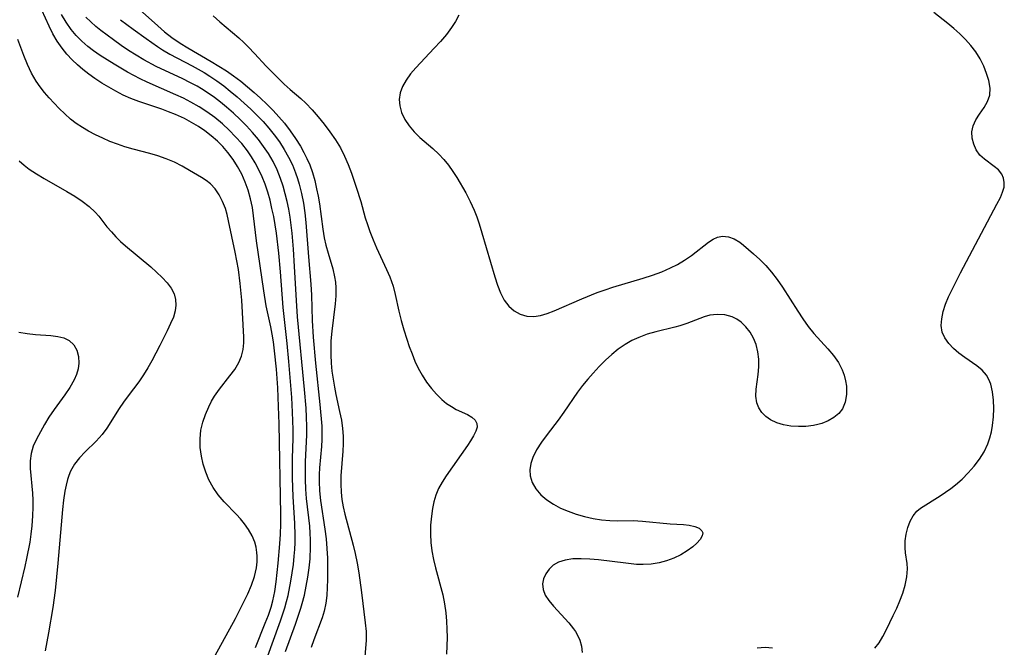
# Model space of a CAD drawing. Extents: x 1556494 to 1564696, y 2756403 to 2764605.
# Drawn here: x 1557658 to 1557854, y 2757848 to 2757973 of the extents above; entities that cross this region are included whole.
import ezdxf

# ---------------------------------------------------------------- set-up
doc = ezdxf.new("R2010")
doc.units = 0

msp = doc.modelspace()

# ---------------------------------------------------------------- linework, layer by layer
at = {"layer": 'WIL_003_Contours', "color": 0}
for points in [[(1557679.77, 2757977.16, 90), (1557685.76, 2757971.75, 90), (1557687.12, 2757970.57, 90), (1557688.53, 2757969.47, 90), (1557690.22, 2757968.32, 90), (1557691.72, 2757967.39, 90), (1557696.36, 2757964.72, 90), (1557697.9, 2757963.8, 90), (1557699.4, 2757962.83, 90), (1557700.76, 2757961.88, 90), (1557702.2, 2757960.79, 90), (1557703.54, 2757959.7, 90), (1557704.86, 2757958.57, 90), (1557706.15, 2757957.41, 90), (1557707.41, 2757956.22, 90), (1557708.62, 2757955, 90), (1557709.8, 2757953.74, 90), (1557710.91, 2757952.43, 90), (1557712.04, 2757950.96, 90), (1557713.08, 2757949.44, 90), (1557714.05, 2757947.87, 90), (1557714.73, 2757946.67, 90), (1557715.34, 2757945.45, 90), (1557715.89, 2757944.19, 90), (1557716.43, 2757942.65, 90), (1557716.88, 2757941.06, 90), (1557717.26, 2757939.45, 90), (1557717.56, 2757937.96, 90), (1557717.81, 2757936.47, 90), (1557718.51, 2757931.45, 90), (1557718.79, 2757929.73, 90), (1557719.11, 2757928.28, 90), (1557719.54, 2757926.69, 90), (1557720.46, 2757923.56, 90), (1557720.82, 2757921.98, 90), (1557720.98, 2757920.9, 90), (1557721.07, 2757919.8, 90), (1557721.07, 2757918.21, 90), (1557720.96, 2757916.61, 90), (1557720.27, 2757911.21, 90), (1557720.1, 2757909.3, 90), (1557720.05, 2757907.72, 90), (1557720.07, 2757906.48, 90), (1557720.15, 2757904.87, 90), (1557720.31, 2757903.27, 90), (1557720.52, 2757901.67, 90), (1557720.78, 2757900.08, 90), (1557721.06, 2757898.63, 90), (1557721.83, 2757895.24, 90), (1557722.18, 2757893.55, 90), (1557722.42, 2757891.86, 90), (1557722.52, 2757890.37, 90), (1557722.53, 2757888.86, 90), (1557722.46, 2757887.36, 90), (1557722.09, 2757882.48, 90), (1557722.06, 2757880.87, 90), (1557722.11, 2757879.27, 90), (1557722.28, 2757877.79, 90), (1557722.53, 2757876.32, 90), (1557722.85, 2757874.86, 90), (1557724.54, 2757868.74, 90), (1557724.93, 2757867.07, 90), (1557725.32, 2757865.15, 90), (1557725.64, 2757863.23, 90), (1557726.19, 2757859.37, 90), (1557726.92, 2757853.31, 90), (1557727.06, 2757851.58, 90), (1557727.09, 2757849.89, 90), (1557726.71, 2757845.02, 90)], [(1557705.14, 2757848.44, 98), (1557707.09, 2757853.24, 98), (1557707.69, 2757854.84, 98), (1557708.23, 2757856.46, 98), (1557708.57, 2757857.72, 98), (1557708.95, 2757859.56, 98), (1557709.23, 2757861.43, 98), (1557709.66, 2757865.17, 98), (1557709.99, 2757868.99, 98), (1557710.09, 2757870.95, 98), (1557710.14, 2757872.91, 98), (1557710.14, 2757874.85, 98), (1557709.86, 2757892.81, 98), (1557709.73, 2757896.28, 98), (1557709.54, 2757899.95, 98), (1557709.28, 2757903.64, 98), (1557708.94, 2757907.3, 98), (1557708.7, 2757909.1, 98), (1557708.45, 2757910.59, 98), (1557708.17, 2757912.05, 98), (1557707.29, 2757916.19, 98), (1557706.79, 2757919.17, 98), (1557705.31, 2757929.14, 98), (1557705.11, 2757930.75, 98), (1557704.75, 2757934.07, 98), (1557704.52, 2757935.71, 98), (1557704.17, 2757937.45, 98), (1557703.7, 2757939.16, 98), (1557703.11, 2757940.75, 98), (1557702.4, 2757942.32, 98), (1557701.59, 2757943.83, 98), (1557700.68, 2757945.28, 98), (1557699.66, 2757946.66, 98), (1557698.66, 2757947.81, 98), (1557697.58, 2757948.9, 98), (1557696.36, 2757949.97, 98), (1557695.11, 2757950.92, 98), (1557693.81, 2757951.8, 98), (1557692.46, 2757952.62, 98), (1557691.06, 2757953.36, 98), (1557689.25, 2757954.19, 98), (1557687.91, 2757954.73, 98), (1557686.56, 2757955.23, 98), (1557681.98, 2757956.76, 98), (1557680.4, 2757957.36, 98), (1557678.92, 2757958.03, 98), (1557677.46, 2757958.78, 98), (1557676.04, 2757959.58, 98), (1557674.64, 2757960.42, 98), (1557673.28, 2757961.31, 98), (1557672.08, 2757962.17, 98), (1557670.93, 2757963.08, 98), (1557669.82, 2757964.03, 98), (1557668.76, 2757965.03, 98), (1557667.72, 2757966.15, 98), (1557666.77, 2757967.33, 98), (1557665.82, 2757968.73, 98), (1557664.97, 2757970.2, 98), (1557664.19, 2757971.73, 98), (1557662.76, 2757974.88, 98)], [(1557827.96, 2757848.29, 86), (1557828.8, 2757849.33, 86), (1557829.58, 2757850.62, 86), (1557830.26, 2757852, 86), (1557831.64, 2757854.8, 86), (1557832.32, 2757856.24, 86), (1557832.96, 2757857.71, 86), (1557833.52, 2757859.19, 86), (1557834.01, 2757860.82, 86), (1557834.33, 2757862.43, 86), (1557834.43, 2757864.01, 86), (1557834.36, 2757865.13, 86), (1557834.08, 2757867.22, 86), (1557833.99, 2757868.22, 86), (1557834.01, 2757869.59, 86), (1557834.19, 2757870.95, 86), (1557834.52, 2757872.26, 86), (1557834.97, 2757873.48, 86), (1557835.56, 2757874.57, 86), (1557836.29, 2757875.47, 86), (1557837.02, 2757876.06, 86), (1557840.94, 2757878.51, 86), (1557843.02, 2757879.95, 86), (1557843.96, 2757880.69, 86), (1557845.27, 2757881.84, 86), (1557846.51, 2757883.08, 86), (1557847.67, 2757884.4, 86), (1557848.72, 2757885.8, 86), (1557849.64, 2757887.27, 86), (1557850.39, 2757888.81, 86), (1557850.8, 2757890, 86), (1557851.11, 2757891.22, 86), (1557851.33, 2757892.47, 86), (1557851.51, 2757894.17, 86), (1557851.57, 2757895.87, 86), (1557851.51, 2757897.53, 86), (1557851.31, 2757899.16, 86), (1557850.96, 2757900.69, 86), (1557850.61, 2757901.61, 86), (1557850.14, 2757902.45, 86), (1557849.27, 2757903.45, 86), (1557848.2, 2757904.33, 86), (1557845.8, 2757905.99, 86), (1557844.64, 2757906.85, 86), (1557843.57, 2757907.78, 86), (1557842.62, 2757908.77, 86), (1557841.86, 2757909.85, 86), (1557841.35, 2757911.01, 86), (1557841.16, 2757912.29, 86), (1557841.24, 2757913.66, 86), (1557841.54, 2757915.08, 86), (1557842.01, 2757916.55, 86), (1557842.61, 2757918.03, 86), (1557843.29, 2757919.49, 86), (1557844.97, 2757922.77, 86), (1557849.1, 2757930.65, 86), (1557852.2, 2757936.38, 86), (1557852.87, 2757937.7, 86), (1557853.32, 2757938.76, 86), (1557853.6, 2757939.79, 86), (1557853.65, 2757940.7, 86), (1557853.5, 2757941.56, 86), (1557853.17, 2757942.34, 86), (1557852.5, 2757943.19, 86), (1557851.65, 2757943.89, 86), (1557849.7, 2757945.29, 86), (1557848.8, 2757946.14, 86), (1557848.09, 2757947.16, 86), (1557847.59, 2757948.3, 86), (1557847.3, 2757949.51, 86), (1557847.24, 2757950.74, 86), (1557847.45, 2757951.93, 86), (1557847.98, 2757953.11, 86), (1557848.71, 2757954.24, 86), (1557849.63, 2757955.54, 86), (1557850.33, 2757956.74, 86), (1557850.76, 2757958.02, 86), (1557850.82, 2757959.41, 86), (1557850.56, 2757960.9, 86), (1557850.14, 2757962.31, 86), (1557849.57, 2757963.76, 86), (1557848.85, 2757965.2, 86), (1557847.97, 2757966.6, 86), (1557847.02, 2757967.85, 86), (1557845.95, 2757969.04, 86), (1557844.8, 2757970.19, 86), (1557843.65, 2757971.24, 86), (1557842.46, 2757972.26, 86), (1557839.69, 2757974.44, 86)], [(1557704.86, 2757839.27, 96), (1557708.42, 2757849.16, 96), (1557710.1, 2757853.71, 96), (1557710.96, 2757856.29, 96), (1557711.32, 2757857.59, 96), (1557711.6, 2757858.77, 96), (1557712.15, 2757861.59, 96), (1557712.42, 2757863.23, 96), (1557712.65, 2757864.88, 96), (1557712.84, 2757866.54, 96), (1557712.94, 2757867.9, 96), (1557713.01, 2757869.27, 96), (1557713.04, 2757870.65, 96), (1557712.97, 2757873.12, 96), (1557712.63, 2757878.31, 96), (1557712.49, 2757882.11, 96), (1557712.49, 2757885.91, 96), (1557712.59, 2757889.94, 96), (1557712.6, 2757891.67, 96), (1557712.5, 2757895.13, 96), (1557712.33, 2757898.02, 96), (1557711.78, 2757905.16, 96), (1557711.44, 2757908.72, 96), (1557710.62, 2757915.92, 96), (1557710.08, 2757922.98, 96), (1557709.76, 2757926.64, 96), (1557709.29, 2757930.64, 96), (1557709.04, 2757932.29, 96), (1557708.75, 2757933.93, 96), (1557708.41, 2757935.56, 96), (1557708.02, 2757937.18, 96), (1557707.57, 2757938.77, 96), (1557707.05, 2757940.33, 96), (1557706.46, 2757941.8, 96), (1557705.79, 2757943.23, 96), (1557705.05, 2757944.62, 96), (1557704.32, 2757945.81, 96), (1557703.54, 2757946.97, 96), (1557702.41, 2757948.41, 96), (1557701.2, 2757949.78, 96), (1557699.92, 2757951.09, 96), (1557698.57, 2757952.33, 96), (1557697.07, 2757953.56, 96), (1557695.51, 2757954.71, 96), (1557693.95, 2757955.72, 96), (1557692.33, 2757956.65, 96), (1557690.85, 2757957.4, 96), (1557689.33, 2757958.11, 96), (1557683.63, 2757960.62, 96), (1557682.26, 2757961.28, 96), (1557679.73, 2757962.61, 96), (1557677.08, 2757964.14, 96), (1557675.7, 2757965, 96), (1557674.35, 2757965.88, 96), (1557673.04, 2757966.81, 96), (1557671.89, 2757967.7, 96), (1557670.71, 2757968.73, 96), (1557669.6, 2757969.84, 96), (1557668.6, 2757971.02, 96), (1557667.57, 2757972.49, 96), (1557666.65, 2757974.04, 96)], [(1557711.12, 2757847.65, 94), (1557713.1, 2757853.05, 94), (1557714.16, 2757856.25, 94), (1557714.43, 2757857.15, 94), (1557714.84, 2757858.8, 94), (1557715.21, 2757860.59, 94), (1557715.53, 2757862.4, 94), (1557715.78, 2757864.21, 94), (1557715.96, 2757866.04, 94), (1557716.07, 2757868.41, 94), (1557716.06, 2757869.78, 94), (1557716, 2757871.15, 94), (1557715.89, 2757872.52, 94), (1557715.25, 2757877.98, 94), (1557715.11, 2757879.86, 94), (1557715.04, 2757881.74, 94), (1557715.03, 2757883.63, 94), (1557715.09, 2757885.36, 94), (1557715.31, 2757890.54, 94), (1557715.32, 2757892.27, 94), (1557715.26, 2757894.1, 94), (1557715.16, 2757895.94, 94), (1557714.87, 2757899.61, 94), (1557713.48, 2757914.01, 94), (1557713.26, 2757917.31, 94), (1557712.9, 2757923.99, 94), (1557712.69, 2757927.46, 94), (1557712.42, 2757930.61, 94), (1557712.24, 2757932.21, 94), (1557712.01, 2757933.8, 94), (1557711.74, 2757935.37, 94), (1557711.42, 2757936.93, 94), (1557711.05, 2757938.47, 94), (1557710.62, 2757939.99, 94), (1557710.12, 2757941.49, 94), (1557709.43, 2757943.18, 94), (1557708.62, 2757944.83, 94), (1557707.72, 2757946.41, 94), (1557706.76, 2757947.86, 94), (1557705.73, 2757949.21, 94), (1557704.57, 2757950.58, 94), (1557703.35, 2757951.91, 94), (1557702.08, 2757953.19, 94), (1557700.76, 2757954.44, 94), (1557699.4, 2757955.63, 94), (1557698.22, 2757956.61, 94), (1557697, 2757957.54, 94), (1557695.75, 2757958.42, 94), (1557694.46, 2757959.25, 94), (1557693.55, 2757959.79, 94), (1557692.15, 2757960.54, 94), (1557690.72, 2757961.24, 94), (1557685.46, 2757963.72, 94), (1557682.99, 2757965.04, 94), (1557681.47, 2757965.95, 94), (1557679.97, 2757966.9, 94), (1557678.49, 2757967.89, 94), (1557676.97, 2757968.97, 94), (1557674.46, 2757970.86, 94), (1557673.47, 2757971.67, 94), (1557672.47, 2757972.54, 94), (1557671.52, 2757973.46, 94)], [(1557678.35, 2757972.99, 92), (1557680.88, 2757971.09, 92), (1557683.45, 2757969.23, 92), (1557685.73, 2757967.65, 92), (1557686.73, 2757967.01, 92), (1557688.16, 2757966.17, 92), (1557692.61, 2757963.81, 92), (1557694.95, 2757962.49, 92), (1557696.1, 2757961.78, 92), (1557697.48, 2757960.85, 92), (1557698.83, 2757959.87, 92), (1557700.14, 2757958.84, 92), (1557701.53, 2757957.67, 92), (1557702.88, 2757956.46, 92), (1557704.21, 2757955.22, 92), (1557705.44, 2757954, 92), (1557706.63, 2757952.76, 92), (1557707.78, 2757951.48, 92), (1557708.86, 2757950.15, 92), (1557709.89, 2757948.73, 92), (1557710.84, 2757947.26, 92), (1557711.7, 2757945.73, 92), (1557712.47, 2757944.17, 92), (1557713.1, 2757942.62, 92), (1557713.49, 2757941.49, 92), (1557713.83, 2757940.33, 92), (1557714.28, 2757938.48, 92), (1557714.64, 2757936.59, 92), (1557714.93, 2757934.69, 92), (1557715.14, 2757932.77, 92), (1557715.64, 2757925.97, 92), (1557716.12, 2757920.55, 92), (1557716.22, 2757918.32, 92), (1557716.36, 2757913.3, 92), (1557716.56, 2757910.03, 92), (1557717.04, 2757904.86, 92), (1557717.93, 2757896.62, 92), (1557718.28, 2757892.33, 92), (1557718.32, 2757891.19, 92), (1557718.29, 2757889.69, 92), (1557718.2, 2757888.28, 92), (1557717.83, 2757884.1, 92), (1557717.76, 2757882.73, 92), (1557717.74, 2757881.35, 92), (1557717.82, 2757879.49, 92), (1557718.02, 2757877.6, 92), (1557718.92, 2757871.92, 92), (1557719.15, 2757870.01, 92), (1557719.32, 2757868.1, 92), (1557719.42, 2757866.18, 92), (1557719.45, 2757864.55, 92), (1557719.44, 2757861.94, 92), (1557719.38, 2757860.34, 92), (1557719.27, 2757858.75, 92), (1557719.06, 2757857.2, 92), (1557718.75, 2757855.67, 92), (1557718.34, 2757854.32, 92), (1557716.69, 2757849.94, 92), (1557716.16, 2757848.42, 92)], [(1557696.72, 2757973.75, 88), (1557698.04, 2757972.54, 88), (1557701.81, 2757969.36, 88), (1557702.8, 2757968.48, 88), (1557703.75, 2757967.56, 88), (1557704.95, 2757966.3, 88), (1557707.26, 2757963.77, 88), (1557709.61, 2757961.36, 88), (1557710.81, 2757960.21, 88), (1557712.04, 2757959.12, 88), (1557714.14, 2757957.36, 88), (1557715.15, 2757956.45, 88), (1557716.4, 2757955.12, 88), (1557717.6, 2757953.7, 88), (1557718.77, 2757952.24, 88), (1557719.91, 2757950.74, 88), (1557720.99, 2757949.18, 88), (1557721.97, 2757947.55, 88), (1557722.78, 2757945.94, 88), (1557723.51, 2757944.27, 88), (1557724.16, 2757942.55, 88), (1557725.13, 2757939.74, 88), (1557726, 2757936.89, 88), (1557726.92, 2757933.68, 88), (1557727.34, 2757932.33, 88), (1557727.81, 2757930.99, 88), (1557728.45, 2757929.34, 88), (1557729.15, 2757927.73, 88), (1557731.15, 2757923.4, 88), (1557731.76, 2757921.95, 88), (1557732.11, 2757921.03, 88), (1557732.42, 2757920.09, 88), (1557732.84, 2757918.48, 88), (1557733.54, 2757915.19, 88), (1557734.01, 2757913.33, 88), (1557734.54, 2757911.47, 88), (1557735.13, 2757909.62, 88), (1557735.64, 2757908.14, 88), (1557736.18, 2757906.68, 88), (1557736.77, 2757905.25, 88), (1557737.43, 2757903.86, 88), (1557738.21, 2757902.44, 88), (1557739.08, 2757901.1, 88), (1557740.02, 2757899.84, 88), (1557741.03, 2757898.68, 88), (1557742.09, 2757897.64, 88), (1557743.04, 2757896.87, 88), (1557744, 2757896.22, 88), (1557744.95, 2757895.67, 88), (1557747.18, 2757894.63, 88), (1557748.04, 2757894.13, 88), (1557748.7, 2757893.56, 88), (1557749.07, 2757892.89, 88), (1557749.08, 2757892.17, 88), (1557748.82, 2757891.34, 88), (1557748.37, 2757890.44, 88), (1557747.77, 2757889.46, 88), (1557747.16, 2757888.53, 88), (1557742.95, 2757882.49, 88), (1557742.16, 2757881.24, 88), (1557741.46, 2757879.96, 88), (1557740.89, 2757878.64, 88), (1557740.49, 2757877.35, 88), (1557740.22, 2757876.02, 88), (1557740.02, 2757874.52, 88), (1557739.87, 2757872.73, 88), (1557739.83, 2757870.92, 88), (1557739.93, 2757869.26, 88), (1557740.13, 2757867.59, 88), (1557740.43, 2757865.92, 88), (1557740.81, 2757864.26, 88), (1557742.27, 2757858.88, 88), (1557742.65, 2757857.08, 88), (1557742.9, 2757855.31, 88), (1557743.05, 2757853.68, 88), (1557743.12, 2757852.04, 88), (1557743.14, 2757850.39, 88), (1557743.1, 2757848.75, 88), (1557743.01, 2757847.11, 88)], [(1557745.45, 2757973.9, 86), (1557744.83, 2757972.66, 86), (1557744.03, 2757971.42, 86), (1557742.99, 2757970.04, 86), (1557741.83, 2757968.67, 86), (1557740.59, 2757967.31, 86), (1557736.95, 2757963.43, 86), (1557735.91, 2757962.22, 86), (1557735, 2757961, 86), (1557734.27, 2757959.76, 86), (1557733.8, 2757958.48, 86), (1557733.64, 2757957.18, 86), (1557733.77, 2757955.87, 86), (1557734.13, 2757954.56, 86), (1557734.76, 2757953.21, 86), (1557735.59, 2757951.92, 86), (1557736.59, 2757950.72, 86), (1557737.75, 2757949.6, 86), (1557740.28, 2757947.45, 86), (1557741.51, 2757946.31, 86), (1557742.51, 2757945.25, 86), (1557743.43, 2757944.1, 86), (1557744.29, 2757942.9, 86), (1557745.1, 2757941.65, 86), (1557746.85, 2757938.61, 86), (1557747.74, 2757936.92, 86), (1557748.53, 2757935.18, 86), (1557749.04, 2757933.85, 86), (1557749.5, 2757932.49, 86), (1557750.05, 2757930.67, 86), (1557752.59, 2757921.97, 86), (1557753.13, 2757920.32, 86), (1557753.75, 2757918.77, 86), (1557754.48, 2757917.36, 86), (1557755.36, 2757916.16, 86), (1557756.42, 2757915.24, 86), (1557757.64, 2757914.57, 86), (1557758.95, 2757914.18, 86), (1557760.33, 2757914.08, 86), (1557761.64, 2757914.29, 86), (1557762.99, 2757914.7, 86), (1557764.37, 2757915.24, 86), (1557769.87, 2757917.62, 86), (1557772.9, 2757918.84, 86), (1557774.46, 2757919.4, 86), (1557776.03, 2757919.93, 86), (1557782.04, 2757921.71, 86), (1557783.9, 2757922.31, 86), (1557785.72, 2757922.98, 86), (1557787.48, 2757923.73, 86), (1557788.81, 2757924.41, 86), (1557790.24, 2757925.26, 86), (1557791.58, 2757926.19, 86), (1557794.98, 2757928.86, 86), (1557795.88, 2757929.43, 86), (1557796.8, 2757929.83, 86), (1557797.73, 2757930.02, 86), (1557798.92, 2757929.91, 86), (1557800.05, 2757929.49, 86), (1557801.17, 2757928.83, 86), (1557801.95, 2757928.24, 86), (1557803.93, 2757926.55, 86), (1557805.14, 2757925.43, 86), (1557806.34, 2757924.22, 86), (1557807.49, 2757922.92, 86), (1557808.61, 2757921.45, 86), (1557809.67, 2757919.9, 86), (1557812.69, 2757915.13, 86), (1557813.71, 2757913.61, 86), (1557814.77, 2757912.13, 86), (1557815.88, 2757910.72, 86), (1557818.62, 2757907.69, 86), (1557819.75, 2757906.35, 86), (1557820.74, 2757904.97, 86), (1557821.52, 2757903.53, 86), (1557821.91, 2757902.46, 86), (1557822.17, 2757901.36, 86), (1557822.32, 2757900.25, 86), (1557822.35, 2757898.65, 86), (1557822.11, 2757897.14, 86), (1557821.54, 2757895.79, 86), (1557820.8, 2757894.85, 86), (1557819.85, 2757894.06, 86), (1557818.73, 2757893.41, 86), (1557817.49, 2757892.89, 86), (1557816.66, 2757892.65, 86), (1557815.8, 2757892.46, 86), (1557814.31, 2757892.28, 86), (1557812.8, 2757892.25, 86), (1557811.31, 2757892.37, 86), (1557809.87, 2757892.63, 86), (1557808.51, 2757893.03, 86), (1557807.28, 2757893.61, 86), (1557806.33, 2757894.28, 86), (1557805.55, 2757895.08, 86), (1557804.94, 2757896, 86), (1557804.54, 2757897, 86), (1557804.37, 2757898.29, 86), (1557804.42, 2757899.67, 86), (1557804.81, 2757902.61, 86), (1557804.95, 2757904.14, 86), (1557804.95, 2757905.64, 86), (1557804.78, 2757907.12, 86), (1557804.43, 2757908.55, 86), (1557803.91, 2757909.82, 86), (1557803.24, 2757911, 86), (1557802.42, 2757912.05, 86), (1557801.49, 2757912.95, 86), (1557800.61, 2757913.57, 86), (1557799.66, 2757914.04, 86), (1557798.23, 2757914.43, 86), (1557796.73, 2757914.53, 86), (1557795.22, 2757914.35, 86), (1557794.15, 2757914.04, 86), (1557790.67, 2757912.71, 86), (1557789.28, 2757912.27, 86), (1557788.31, 2757912.01, 86), (1557784.51, 2757911.07, 86), (1557782.82, 2757910.57, 86), (1557781.16, 2757909.95, 86), (1557779.78, 2757909.31, 86), (1557778.45, 2757908.56, 86), (1557777.09, 2757907.61, 86), (1557775.79, 2757906.56, 86), (1557774.54, 2757905.41, 86), (1557773.31, 2757904.18, 86), (1557772.12, 2757902.89, 86), (1557771.05, 2757901.66, 86), (1557770.02, 2757900.4, 86), (1557769.03, 2757899.11, 86), (1557766.29, 2757895.14, 86), (1557765.14, 2757893.54, 86), (1557762.96, 2757890.67, 86), (1557761.86, 2757889.18, 86), (1557760.9, 2757887.67, 86), (1557760.14, 2757886.15, 86), (1557759.74, 2757884.92, 86), (1557759.56, 2757883.69, 86), (1557759.62, 2757882.49, 86), (1557760.03, 2757881.16, 86), (1557760.75, 2757879.9, 86), (1557761.72, 2757878.74, 86), (1557762.9, 2757877.71, 86), (1557764.21, 2757876.84, 86), (1557765.64, 2757876.1, 86), (1557767.17, 2757875.45, 86), (1557768.77, 2757874.9, 86), (1557770.41, 2757874.43, 86), (1557772.08, 2757874.05, 86), (1557773.76, 2757873.77, 86), (1557775.44, 2757873.62, 86), (1557776.97, 2757873.59, 86), (1557780.01, 2757873.61, 86), (1557781.9, 2757873.51, 86), (1557787.39, 2757872.99, 86), (1557790.01, 2757872.84, 86), (1557791.17, 2757872.71, 86), (1557792.27, 2757872.47, 86), (1557793.13, 2757872.11, 86), (1557793.69, 2757871.61, 86), (1557793.83, 2757871.21, 86), (1557793.73, 2757870.58, 86), (1557793.33, 2757869.89, 86), (1557792.68, 2757869.16, 86), (1557791.85, 2757868.42, 86), (1557790.75, 2757867.61, 86), (1557789.5, 2757866.85, 86), (1557788.14, 2757866.17, 86), (1557786.68, 2757865.61, 86), (1557785.18, 2757865.21, 86), (1557783.62, 2757864.97, 86), (1557782.03, 2757864.88, 86), (1557780.73, 2757864.93, 86), (1557778.62, 2757865.14, 86), (1557773.2, 2757865.8, 86), (1557771.42, 2757865.96, 86), (1557769.71, 2757866.04, 86), (1557768.07, 2757866, 86), (1557766.56, 2757865.79, 86), (1557765.21, 2757865.36, 86), (1557764.19, 2757864.76, 86), (1557763.36, 2757863.98, 86), (1557762.7, 2757863.08, 86), (1557762.26, 2757862.09, 86), (1557762.07, 2757861.05, 86), (1557762.17, 2757859.96, 86), (1557762.61, 2757858.83, 86), (1557763.33, 2757857.73, 86), (1557764.23, 2757856.64, 86), (1557767.31, 2757853.3, 86), (1557768.24, 2757852.12, 86), (1557768.59, 2757851.62, 86), (1557769.08, 2757850.78, 86), (1557769.46, 2757849.9, 86), (1557769.79, 2757848.69, 86), (1557769.91, 2757847.42, 86)], [(1557697.15, 2757846.88, 100), (1557701.15, 2757854.19, 100), (1557702.79, 2757857.35, 100), (1557703.61, 2757859.07, 100), (1557704.34, 2757860.79, 100), (1557704.92, 2757862.52, 100), (1557705.32, 2757864.24, 100), (1557705.44, 2757865.4, 100), (1557705.46, 2757866.55, 100), (1557705.41, 2757867.28, 100), (1557705.25, 2757868.32, 100), (1557704.98, 2757869.33, 100), (1557704.45, 2757870.61, 100), (1557703.76, 2757871.83, 100), (1557702.93, 2757872.99, 100), (1557702.17, 2757873.94, 100), (1557701.36, 2757874.85, 100), (1557698.9, 2757877.36, 100), (1557697.77, 2757878.7, 100), (1557696.75, 2757880.16, 100), (1557695.89, 2757881.73, 100), (1557695.26, 2757883.23, 100), (1557694.77, 2757884.79, 100), (1557694.42, 2757886.38, 100), (1557694.2, 2757888.1, 100), (1557694.16, 2757889.82, 100), (1557694.32, 2757891.52, 100), (1557694.69, 2757893.12, 100), (1557695.23, 2757894.69, 100), (1557695.9, 2757896.21, 100), (1557696.44, 2757897.28, 100), (1557697.04, 2757898.31, 100), (1557698, 2757899.69, 100), (1557700.07, 2757902.3, 100), (1557701.03, 2757903.61, 100), (1557701.83, 2757904.96, 100), (1557702.36, 2757906.24, 100), (1557702.69, 2757907.57, 100), (1557702.85, 2757908.91, 100), (1557702.84, 2757910.01, 100), (1557702.41, 2757917.33, 100), (1557702.12, 2757920.63, 100), (1557701.74, 2757923.43, 100), (1557701.12, 2757926.84, 100), (1557699.8, 2757933.1, 100), (1557699.5, 2757934.33, 100), (1557699.16, 2757935.52, 100), (1557698.61, 2757936.93, 100), (1557697.93, 2757938.24, 100), (1557697.13, 2757939.41, 100), (1557696.19, 2757940.41, 100), (1557695.36, 2757941.06, 100), (1557694.45, 2757941.65, 100), (1557692.08, 2757943.08, 100), (1557690.59, 2757943.94, 100), (1557689.06, 2757944.7, 100), (1557687.45, 2757945.39, 100), (1557685.77, 2757945.99, 100), (1557684.17, 2757946.46, 100), (1557680.89, 2757947.32, 100), (1557679.24, 2757947.79, 100), (1557677.75, 2757948.29, 100), (1557676.28, 2757948.85, 100), (1557674.84, 2757949.46, 100), (1557673.42, 2757950.14, 100), (1557672.04, 2757950.87, 100), (1557670.8, 2757951.61, 100), (1557669.6, 2757952.41, 100), (1557668.46, 2757953.28, 100), (1557667.3, 2757954.29, 100), (1557666.19, 2757955.36, 100), (1557665.18, 2757956.4, 100), (1557664.21, 2757957.46, 100), (1557663.28, 2757958.56, 100), (1557662.41, 2757959.69, 100), (1557661.66, 2757960.77, 100), (1557660.73, 2757962.4, 100), (1557659.92, 2757964.12, 100), (1557659.19, 2757965.9, 100), (1557657.99, 2757969.09, 100)], [(1557658.27, 2757944.96, 102), (1557659.24, 2757944.13, 102), (1557660.27, 2757943.36, 102), (1557661.71, 2757942.39, 102), (1557663.2, 2757941.48, 102), (1557667.72, 2757938.9, 102), (1557669.28, 2757937.96, 102), (1557670.76, 2757936.97, 102), (1557672.14, 2757935.92, 102), (1557673.36, 2757934.78, 102), (1557674.04, 2757934, 102), (1557675.68, 2757931.92, 102), (1557676.55, 2757930.87, 102), (1557677.43, 2757929.92, 102), (1557678.38, 2757929, 102), (1557679.38, 2757928.1, 102), (1557684.36, 2757923.94, 102), (1557685.54, 2757922.9, 102), (1557686.65, 2757921.85, 102), (1557687.61, 2757920.8, 102), (1557688.42, 2757919.72, 102), (1557689, 2757918.58, 102), (1557689.3, 2757917.5, 102), (1557689.37, 2757916.38, 102), (1557689.24, 2757915.26, 102), (1557688.86, 2757913.99, 102), (1557688.3, 2757912.69, 102), (1557687.64, 2757911.29, 102), (1557686.17, 2757908.34, 102), (1557684.58, 2757905.34, 102), (1557683.77, 2757903.9, 102), (1557682.92, 2757902.5, 102), (1557682.01, 2757901.15, 102), (1557679.86, 2757898.37, 102), (1557678.97, 2757897.13, 102), (1557678.12, 2757895.86, 102), (1557675.65, 2757891.98, 102), (1557674.73, 2757890.72, 102), (1557674.14, 2757890.03, 102), (1557673.52, 2757889.38, 102), (1557671.34, 2757887.25, 102), (1557670.24, 2757886.06, 102), (1557669.27, 2757884.78, 102), (1557668.48, 2757883.41, 102), (1557668.15, 2757882.59, 102), (1557667.87, 2757881.74, 102), (1557667.58, 2757880.63, 102), (1557667.34, 2757879.48, 102), (1557667.06, 2757877.69, 102), (1557666.86, 2757875.83, 102), (1557665.94, 2757865.16, 102), (1557665.4, 2757859.75, 102), (1557664.94, 2757856.37, 102), (1557664.12, 2757851.33, 102), (1557663.44, 2757847.75, 102)], [(1557658.23, 2757910.98, 104), (1557659.83, 2757910.7, 104), (1557661.48, 2757910.55, 104), (1557664.56, 2757910.34, 104), (1557665.91, 2757910.16, 104), (1557667.14, 2757909.85, 104), (1557668.2, 2757909.34, 104), (1557669.09, 2757908.51, 104), (1557669.71, 2757907.43, 104), (1557670.07, 2757906.18, 104), (1557670.13, 2757904.82, 104), (1557669.96, 2757903.73, 104), (1557669.63, 2757902.62, 104), (1557669.15, 2757901.52, 104), (1557668.31, 2757900.04, 104), (1557667.32, 2757898.57, 104), (1557665.19, 2757895.63, 104), (1557664.16, 2757894.13, 104), (1557663.27, 2757892.66, 104), (1557661.7, 2757889.79, 104), (1557661.06, 2757888.38, 104), (1557660.62, 2757886.95, 104), (1557660.44, 2757885.47, 104), (1557660.45, 2757883.93, 104), (1557660.89, 2757879.08, 104), (1557660.95, 2757877.68, 104), (1557660.96, 2757876.25, 104), (1557660.91, 2757874.57, 104), (1557660.78, 2757872.56, 104), (1557660.6, 2757870.94, 104), (1557660.36, 2757869.32, 104), (1557659.74, 2757866.09, 104), (1557659.38, 2757864.49, 104), (1557657.91, 2757858.44, 104)], [(1557804.63, 2757848.4, 86), (1557806.2, 2757848.48, 86), (1557807.66, 2757848.35, 86)]]:
    msp.add_polyline3d(points, dxfattribs=at)

doc.saveas('drawing.dxf')
